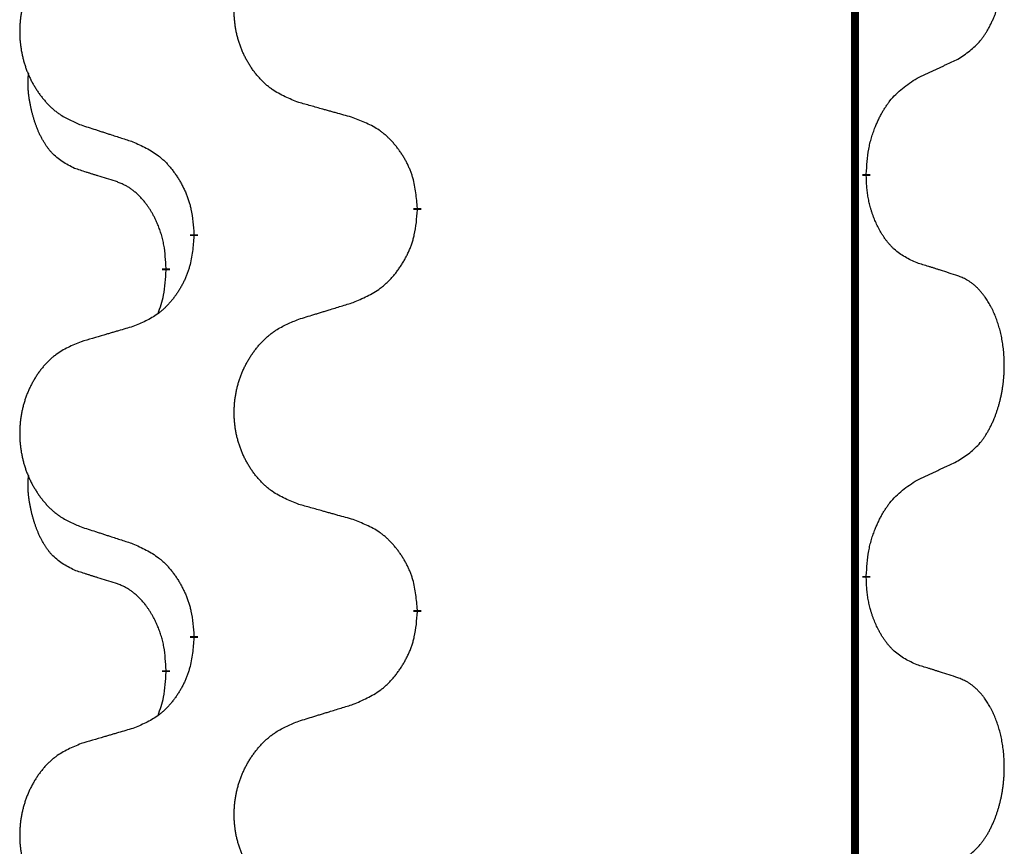
# Model space of a CAD drawing. Units: millimetres. Extents: x -497 to 736, y -825 to -184.
# Drawn here: x 293 to 301, y -447 to -440 of the extents above; entities that cross this region are included whole.
import ezdxf

# ---------------------------------------------------------------- set-up
doc = ezdxf.new("R2010")
doc.units = ezdxf.units.MM
doc.linetypes.add('SLD_Durchgehend', pattern=[0, 0, 0])

# ---------------------------------------------------------------- blocks, each defined once
blk = doc.blocks.new('HL50W-Füsse', base_point=(131.68, -573.4205))
at = {"color": 7, "linetype": 'SLD_Durchgehend', "const_width": 0.0625}
for points in [[(299.8609, -329.9882), (299.8609, -493.8882)], [(299.951, -441.3083), (299.951, -441.3233)], [(296.4018, -441.5773), (296.4018, -441.5923)], [(294.6349, -441.7992), (294.6349, -441.7842)], [(294.4148, -442.0532), (294.4148, -442.0682)], [(299.951, -444.4833), (299.951, -444.4983)], [(296.4018, -444.7523), (296.4018, -444.7673)], [(294.6349, -444.9742), (294.6349, -444.9592)], [(294.4148, -445.2282), (294.4148, -445.2432)]]:
    blk.add_lwpolyline(points, dxfattribs=at)
at = {"color": 7, "linetype": 'SLD_Durchgehend'}
for points, knots in [([(300.6749, -440.4003), (300.707, -440.3795), (300.7711, -440.3378), (300.8335, -440.2789), (300.868, -440.2354), (300.8831, -440.2144), (300.8973, -440.1927), (300.9112, -440.1696), (300.9248, -440.1451), (300.938, -440.1192), (300.9503, -440.0929), (300.9613, -440.0672), (300.9712, -440.0423), (300.98, -440.0181), (300.9883, -439.9938), (300.9961, -439.9687), (301.0034, -439.9429), (301.0102, -439.9163), (301.0163, -439.8896), (301.0218, -439.8622), (301.0268, -439.8341), (301.0311, -439.8054), (301.0347, -439.7765), (301.0376, -439.7474), (301.0398, -439.7179), (301.0413, -439.6882), (301.042, -439.6584), (301.042, -439.6299), (301.0413, -439.6028), (301.0401, -439.5771), (301.0384, -439.5514), (301.036, -439.526), (301.0331, -439.5008), (301.0298, -439.476), (301.0258, -439.4512), (301.0214, -439.4272), (301.0165, -439.4039), (301.0113, -439.3814), (301.0055, -439.359), (300.9994, -439.3372), (300.9928, -439.3159), (300.986, -439.2953), (300.9786, -439.2749), (300.9706, -439.2545), (300.9621, -439.2342), (300.953, -439.2141), (300.9433, -439.1942), (300.9333, -439.1752), (300.923, -439.157), (300.9126, -439.1396), (300.9016, -439.1226), (300.8888, -439.104), (300.8739, -439.0842), (300.8568, -439.0632), (300.8386, -439.0432), (300.8201, -439.025), (300.8014, -439.0085), (300.7826, -438.9937), (300.7631, -438.9802), (300.7388, -438.9657), (300.7093, -438.9517), (300.6864, -438.9425), (300.6749, -438.9379)], [0, 0, 0, 0, 0.114626, 0.229253, 0.255136, 0.281028, 0.306957, 0.332884, 0.361934, 0.390985, 0.420018, 0.449052, 0.474762, 0.500472, 0.526183, 0.551894, 0.5793, 0.606707, 0.634112, 0.661518, 0.690573, 0.719628, 0.748686, 0.777743, 0.807529, 0.837316, 0.867099, 0.896882, 0.922639, 0.948395, 0.974152, 0.999908, 1.024987, 1.050066, 1.075144, 1.100222, 1.123355, 1.146488, 1.16962, 1.192753, 1.214494, 1.236235, 1.257976, 1.279718, 1.301816, 1.323914, 1.34601, 1.368106, 1.38839, 1.408673, 1.42896, 1.449249, 1.476285, 1.503323, 1.530378, 1.557432, 1.581269, 1.605108, 1.628896, 1.652672, 1.68974, 1.726808, 1.726808, 1.726808, 1.726808]), ([(295.4633, -440.743), (295.4271, -440.7286), (295.3546, -440.6997), (295.2766, -440.6575), (295.2291, -440.6223), (295.2059, -440.6031), (295.1838, -440.5827), (295.1624, -440.561), (295.1418, -440.5382), (295.1221, -440.5143), (295.1034, -440.4895), (295.0858, -440.464), (295.0692, -440.4379), (295.0537, -440.4112), (295.0392, -440.384), (295.0257, -440.3561), (295.0133, -440.3275), (295.002, -440.2984), (294.9918, -440.2688), (294.9829, -440.239), (294.9751, -440.2089), (294.9685, -440.1785), (294.9631, -440.148), (294.9588, -440.1172), (294.9557, -440.0862), (294.9537, -440.055), (294.9529, -440.0238), (294.9533, -439.9926), (294.9549, -439.9616), (294.9576, -439.9306), (294.9614, -439.8998), (294.9664, -439.8692), (294.9725, -439.8389), (294.9796, -439.809), (294.9879, -439.7793), (294.9974, -439.75), (295.0079, -439.7211), (295.0196, -439.6926), (295.0323, -439.6646), (295.046, -439.6372), (295.0607, -439.6105), (295.0763, -439.5845), (295.0929, -439.559), (295.1104, -439.5342), (295.129, -439.51), (295.1485, -439.4865), (295.169, -439.4638), (295.1902, -439.4422), (295.2122, -439.4217), (295.2349, -439.4025), (295.2585, -439.3844), (295.3023, -439.3542), (295.3706, -439.3184), (295.4324, -439.2932), (295.4633, -439.2806)], [0, 0, 0, 0, 0.117086, 0.234172, 0.26425, 0.294342, 0.324476, 0.354607, 0.385625, 0.416644, 0.447649, 0.478654, 0.509524, 0.540393, 0.571263, 0.602133, 0.633372, 0.664611, 0.695847, 0.727084, 0.758108, 0.789132, 0.820159, 0.851185, 0.8824, 0.913614, 0.944827, 0.97604, 1.007095, 1.038151, 1.069208, 1.100265, 1.131069, 1.161872, 1.192674, 1.223475, 1.254222, 1.284969, 1.315717, 1.346465, 1.376816, 1.407167, 1.437517, 1.467868, 1.498416, 1.528964, 1.559522, 1.59008, 1.619832, 1.649585, 1.679305, 1.709013, 1.809224, 1.909434, 1.909434, 1.909434, 1.909434]), ([(293.7426, -439.4585), (293.708, -439.473), (293.6389, -439.5019), (293.5648, -439.5442), (293.5198, -439.5793), (293.4978, -439.5985), (293.4767, -439.6189), (293.4564, -439.6405), (293.4368, -439.6634), (293.418, -439.6873), (293.4003, -439.7121), (293.3836, -439.7375), (293.3678, -439.7636), (293.353, -439.7903), (293.3393, -439.8176), (293.3265, -439.8455), (293.3147, -439.8741), (293.3039, -439.9032), (293.2943, -439.9327), (293.2857, -439.9626), (293.2784, -439.9927), (293.2721, -440.023), (293.267, -440.0536), (293.2629, -440.0843), (293.2599, -440.1153), (293.2581, -440.1465), (293.2573, -440.1777), (293.2577, -440.2089), (293.2591, -440.2399), (293.2617, -440.2709), (293.2654, -440.3017), (293.2701, -440.3323), (293.2759, -440.3625), (293.2827, -440.3925), (293.2906, -440.4222), (293.2995, -440.4515), (293.3096, -440.4804), (293.3206, -440.5088), (293.3327, -440.5368), (293.3458, -440.5642), (293.3597, -440.5909), (293.3746, -440.6169), (293.3903, -440.6424), (293.407, -440.6672), (293.4246, -440.6914), (293.4432, -440.7149), (293.4627, -440.7376), (293.4829, -440.7592), (293.5038, -440.7797), (293.5253, -440.7989), (293.5477, -440.8171), (293.5893, -440.8472), (293.6542, -440.883), (293.7131, -440.9083), (293.7426, -440.9209)], [0, 0, 0, 0, 0.112481, 0.224961, 0.254205, 0.283463, 0.312765, 0.342064, 0.372505, 0.402946, 0.433372, 0.463798, 0.494314, 0.52483, 0.555347, 0.585864, 0.616922, 0.647981, 0.679038, 0.710095, 0.741061, 0.772027, 0.802995, 0.833963, 0.865172, 0.896381, 0.927588, 0.958795, 0.989832, 1.020868, 1.051906, 1.082944, 1.113652, 1.144359, 1.175065, 1.20577, 1.236283, 1.266796, 1.29731, 1.327824, 1.357761, 1.387698, 1.417635, 1.447572, 1.477483, 1.507394, 1.537316, 1.567238, 1.596112, 1.624989, 1.653829, 1.682658, 1.778901, 1.875145, 1.875145, 1.875145, 1.875145]), ([(300.3518, -440.5515), (300.3745, -440.5409), (300.4201, -440.5198), (300.4694, -440.4968), (300.4999, -440.4825), (300.5116, -440.4771), (300.5233, -440.4716), (300.5349, -440.4662), (300.5466, -440.4607), (300.5583, -440.4552), (300.5699, -440.4497), (300.5933, -440.4388), (300.6282, -440.4223), (300.6593, -440.4076), (300.6749, -440.4003)], [0, 0, 0, 0, 0.075268, 0.1505361, 0.163415, 0.176294, 0.1891729, 0.2020518, 0.2149361, 0.2278204, 0.2407047, 0.253589, 0.3051493, 0.3567097, 0.3567097, 0.3567097, 0.3567097]), ([(293.6909, -441.2636), (293.6581, -441.2468), (293.5924, -441.2133), (293.529, -441.1608), (293.4947, -441.1215), (293.4806, -441.1035), (293.4673, -441.0848), (293.4543, -441.0648), (293.4416, -441.0435), (293.4292, -441.021), (293.4176, -440.998), (293.4072, -440.9753), (293.3977, -440.9529), (293.3892, -440.9309), (293.3812, -440.9087), (293.3735, -440.8858), (293.3663, -440.8621), (293.3594, -440.8377), (293.3531, -440.8131), (293.3472, -440.7878), (293.3417, -440.7619), (293.3366, -440.7352), (293.3323, -440.7085), (293.3287, -440.6814), (293.3259, -440.6541), (293.3241, -440.6265), (293.3233, -440.5989), (293.3237, -440.5701), (293.3256, -440.5401), (293.3275, -440.5194), (293.3284, -440.509)], [0, 0, 0, 0, 0.1104767, 0.2209534, 0.2438284, 0.2667114, 0.2896326, 0.3125527, 0.3382849, 0.3640175, 0.389731, 0.4154442, 0.4390192, 0.4625939, 0.4861716, 0.5097495, 0.5351329, 0.5605162, 0.5859001, 0.6112844, 0.6383739, 0.665463, 0.6925584, 0.7196538, 0.7472958, 0.7749392, 0.8025614, 0.830178, 0.8614107, 0.8926434, 0.8926434, 0.8926434, 0.8926434]), ([(299.951, -441.3083), (299.953, -441.2753), (299.957, -441.2094), (299.9655, -441.1359), (299.9748, -441.0884), (299.9799, -441.066), (299.9856, -441.0436), (299.9919, -441.0218), (299.9985, -441.0006), (300.0055, -440.9799), (300.013, -440.9594), (300.0221, -440.936), (300.033, -440.9099), (300.046, -440.8812), (300.06, -440.8529), (300.0743, -440.8261), (300.089, -440.8007), (300.104, -440.7769), (300.12, -440.7537), (300.1596, -440.7014), (300.234, -440.6285), (300.3125, -440.5772), (300.3518, -440.5515)], [0, 0, 0, 0, 0.0991279, 0.1982558, 0.2212992, 0.2443459, 0.2673984, 0.2904499, 0.3123028, 0.3341557, 0.3560082, 0.3778615, 0.4093786, 0.4408961, 0.4724293, 0.503962, 0.5321252, 0.5602895, 0.5884188, 0.6165402, 0.7571053, 0.8976704, 0.8976704, 0.8976704, 0.8976704]), ([(295.8946, -440.8635), (295.8745, -440.8579), (295.8343, -440.8467), (295.789, -440.8341), (295.7589, -440.8257), (295.7438, -440.8214), (295.7287, -440.8172), (295.7136, -440.813), (295.6986, -440.8088), (295.6835, -440.8046), (295.6684, -440.8004), (295.6267, -440.7887), (295.5583, -440.7696), (295.495, -440.7519), (295.4633, -440.743)], [0, 0, 0, 0, 0.0626283, 0.1252565, 0.140914, 0.1565714, 0.1722289, 0.1878864, 0.2035442, 0.219202, 0.2348598, 0.2505176, 0.3491531, 0.4477886, 0.4477886, 0.4477886, 0.4477886]), ([(296.4018, -441.5773), (296.3983, -441.5371), (296.3914, -441.4568), (296.375, -441.3674), (296.357, -441.31), (296.3467, -441.2821), (296.3352, -441.2546), (296.3225, -441.2278), (296.3088, -441.2015), (296.294, -441.1759), (296.2783, -441.1508), (296.2617, -441.1265), (296.2444, -441.1028), (296.2262, -441.0799), (296.2071, -441.0577), (296.1874, -441.0365), (296.1669, -441.0164), (296.1458, -440.9975), (296.1238, -440.9796), (296.0776, -440.946), (296.0013, -440.9053), (295.9302, -440.8774), (295.8946, -440.8635)], [0, 0, 0, 0, 0.1209346, 0.2418691, 0.2715902, 0.3013222, 0.3310797, 0.3608342, 0.3904011, 0.4199685, 0.4495293, 0.4790908, 0.5083301, 0.5375686, 0.5668172, 0.5960652, 0.6244344, 0.6528069, 0.6811435, 0.7094671, 0.8241186, 0.93877, 0.93877, 0.93877, 0.93877]), ([(293.7426, -440.9209), (293.7616, -440.9271), (293.7996, -440.9394), (293.8424, -440.9532), (293.8709, -440.9625), (293.8851, -440.9671), (293.8994, -440.9717), (293.9136, -440.9763), (293.9279, -440.9809), (293.9421, -440.9856), (293.9564, -440.9902), (293.9962, -441.0031), (294.0617, -441.0243), (294.1223, -441.044), (294.1527, -441.0538)], [0, 0, 0, 0, 0.0599168, 0.1198336, 0.1348129, 0.1497923, 0.1647716, 0.179751, 0.1947305, 0.2097099, 0.2246894, 0.2396689, 0.3353723, 0.4310757, 0.4310757, 0.4310757, 0.4310757]), ([(294.1527, -441.0538), (294.188, -441.0698), (294.2585, -441.1016), (294.3338, -441.1472), (294.3792, -441.1846), (294.4014, -441.2051), (294.4226, -441.2266), (294.443, -441.2495), (294.4626, -441.2735), (294.4814, -441.2987), (294.4992, -441.3246), (294.5161, -441.3513), (294.532, -441.3786), (294.547, -441.4066), (294.5608, -441.4352), (294.5736, -441.4644), (294.5852, -441.4942), (294.5956, -441.5246), (294.6045, -441.5554), (294.6174, -441.6084), (294.6281, -441.6849), (294.6327, -441.7511), (294.6349, -441.7842)], [0, 0, 0, 0, 0.1161018, 0.2322037, 0.2623496, 0.2925108, 0.3227169, 0.3529195, 0.3843764, 0.415834, 0.4472779, 0.4787225, 0.5104414, 0.5421594, 0.5738837, 0.6056077, 0.6377093, 0.6698134, 0.7018938, 0.7339652, 0.8335001, 0.9330351, 0.9330351, 0.9330351, 0.9330351]), ([(294.014, -441.3658), (293.9909, -441.3587), (293.9447, -441.3446), (293.8947, -441.3291), (293.864, -441.3194), (293.8524, -441.3158), (293.8409, -441.3121), (293.8294, -441.3085), (293.8178, -441.3048), (293.8063, -441.3011), (293.7947, -441.2974), (293.7717, -441.2899), (293.737, -441.2787), (293.7063, -441.2686), (293.6909, -441.2636)], [0, 0, 0, 0, 0.072467, 0.1449339, 0.1570396, 0.1691453, 0.181251, 0.1933566, 0.2054742, 0.2175917, 0.2297093, 0.2418268, 0.2903502, 0.3388736, 0.3388736, 0.3388736, 0.3388736]), ([(294.4148, -442.0532), (294.4131, -442.0225), (294.4096, -441.9612), (294.402, -441.8928), (294.3934, -441.8486), (294.3887, -441.8276), (294.3833, -441.8067), (294.3776, -441.7864), (294.3713, -441.7666), (294.3648, -441.7475), (294.3577, -441.7284), (294.3494, -441.7077), (294.3398, -441.6853), (294.3286, -441.6614), (294.3165, -441.6379), (294.3041, -441.6155), (294.2914, -441.5943), (294.2784, -441.5743), (294.2648, -441.5548), (294.2491, -441.5339), (294.2312, -441.512), (294.2107, -441.4894), (294.1889, -441.468), (294.1669, -441.4486), (294.1447, -441.4312), (294.1224, -441.4159), (294.0993, -441.402), (294.0735, -441.3888), (294.045, -441.3769), (294.0243, -441.3695), (294.014, -441.3658)], [0, 0, 0, 0, 0.0921911, 0.1843821, 0.20591, 0.2274409, 0.2489766, 0.2705115, 0.2907895, 0.3110675, 0.3313472, 0.3516275, 0.3780441, 0.4044611, 0.4308749, 0.4572883, 0.4811357, 0.5049824, 0.5288358, 0.5526907, 0.5831984, 0.6137075, 0.6442319, 0.6747535, 0.7017613, 0.7287719, 0.7557302, 0.7826753, 0.8155538, 0.8484323, 0.8484323, 0.8484323, 0.8484323]), ([(300.3518, -442.0107), (300.3198, -441.9961), (300.2558, -441.9668), (300.1912, -441.9215), (300.1544, -441.8864), (300.1383, -441.8692), (300.123, -441.8513), (300.1078, -441.832), (300.0929, -441.8113), (300.0783, -441.7892), (300.0645, -441.7666), (300.0524, -441.7448), (300.0416, -441.7241), (300.0321, -441.7044), (300.0232, -441.6845), (300.0145, -441.6638), (300.0062, -441.6423), (299.9983, -441.62), (299.991, -441.5975), (299.9846, -441.5758), (299.979, -441.5549), (299.9741, -441.5348), (299.9697, -441.5146), (299.9657, -441.494), (299.9622, -441.473), (299.9591, -441.4517), (299.9566, -441.4303), (299.954, -441.4018), (299.9521, -441.3661), (299.9514, -441.3376), (299.951, -441.3233)], [0, 0, 0, 0, 0.1054562, 0.2109123, 0.2344291, 0.2579548, 0.2815165, 0.3050767, 0.3315574, 0.3580389, 0.3845049, 0.4109705, 0.4328054, 0.4546397, 0.4764736, 0.4983077, 0.5219471, 0.5455868, 0.5692264, 0.5928659, 0.6135516, 0.634237, 0.6549231, 0.6756092, 0.6971494, 0.71869, 0.740226, 0.7617607, 0.804578, 0.8473954, 0.8473954, 0.8473954, 0.8473954]), ([(295.8946, -442.3227), (295.9316, -442.3068), (296.0056, -442.2751), (296.0848, -442.2295), (296.1327, -442.1919), (296.1561, -442.1715), (296.1784, -442.15), (296.1998, -442.1271), (296.2205, -442.1031), (296.2403, -442.0779), (296.259, -442.0519), (296.2768, -442.0253), (296.2935, -441.9979), (296.3092, -441.97), (296.3238, -441.9414), (296.3373, -441.9122), (296.3495, -441.8824), (296.3604, -441.852), (296.3698, -441.8212), (296.3833, -441.7682), (296.3946, -441.6916), (296.3994, -441.6254), (296.4018, -441.5923)], [0, 0, 0, 0, 0.1207225, 0.241445, 0.272411, 0.3033922, 0.334416, 0.3654362, 0.3974567, 0.4294779, 0.4614868, 0.4934965, 0.5255609, 0.5576245, 0.5896947, 0.6217645, 0.6540243, 0.6862868, 0.7185226, 0.7507482, 0.8503626, 0.9499769, 0.9499769, 0.9499769, 0.9499769]), ([(294.6349, -441.7992), (294.6316, -441.8393), (294.625, -441.9196), (294.6095, -442.009), (294.5923, -442.0664), (294.5826, -442.0943), (294.5716, -442.1218), (294.5596, -442.1487), (294.5465, -442.1749), (294.5325, -442.2005), (294.5175, -442.2256), (294.5018, -442.25), (294.4853, -442.2736), (294.468, -442.2965), (294.4499, -442.3187), (294.4311, -442.3399), (294.4117, -442.36), (294.3916, -442.3789), (294.3706, -442.3968), (294.3269, -442.4303), (294.2545, -442.471), (294.1866, -442.499), (294.1527, -442.513)], [0, 0, 0, 0, 0.1207923, 0.2415845, 0.2711145, 0.3006544, 0.3302167, 0.3597763, 0.388964, 0.418152, 0.4473341, 0.4765167, 0.5051788, 0.5338402, 0.5625129, 0.591185, 0.618755, 0.6463281, 0.6738633, 0.7013854, 0.8115011, 0.9216168, 0.9216168, 0.9216168, 0.9216168]), ([(294.3512, -442.4107), (294.3597, -442.3869), (294.3768, -442.3395), (294.3989, -442.2587), (294.4096, -442.1675), (294.4131, -442.1013), (294.4148, -442.0682)], [0, 0, 0, 0, 0.0756193, 0.1512387, 0.250723, 0.3502073, 0.3502073, 0.3502073, 0.3502073]), ([(300.6749, -442.1129), (300.6518, -442.1054), (300.6058, -442.0904), (300.5558, -442.0742), (300.525, -442.0644), (300.5135, -442.0608), (300.5019, -442.0571), (300.4904, -442.0535), (300.4788, -442.0498), (300.4673, -442.0462), (300.4558, -442.0426), (300.4327, -442.0355), (300.398, -442.0248), (300.3672, -442.0154), (300.3518, -442.0107)], [0, 0, 0, 0, 0.0726997, 0.1453994, 0.1575073, 0.1696152, 0.1817231, 0.193831, 0.205927, 0.2180229, 0.2301189, 0.2422149, 0.2905443, 0.3388737, 0.3388737, 0.3388737, 0.3388737]), ([(300.6749, -443.5753), (300.707, -443.5545), (300.7711, -443.5128), (300.8335, -443.4539), (300.868, -443.4104), (300.8831, -443.3894), (300.8973, -443.3677), (300.9112, -443.3446), (300.9248, -443.3201), (300.938, -443.2942), (300.9503, -443.2679), (300.9613, -443.2422), (300.9712, -443.2173), (300.98, -443.1931), (300.9883, -443.1688), (300.9961, -443.1437), (301.0034, -443.1179), (301.0102, -443.0913), (301.0163, -443.0646), (301.0218, -443.0372), (301.0268, -443.0091), (301.0311, -442.9804), (301.0347, -442.9515), (301.0376, -442.9224), (301.0398, -442.8929), (301.0413, -442.8632), (301.042, -442.8334), (301.042, -442.8049), (301.0413, -442.7778), (301.0401, -442.7521), (301.0384, -442.7264), (301.036, -442.701), (301.0331, -442.6758), (301.0298, -442.651), (301.0258, -442.6262), (301.0214, -442.6022), (301.0165, -442.5789), (301.0113, -442.5564), (301.0055, -442.534), (300.9994, -442.5122), (300.9928, -442.4909), (300.986, -442.4703), (300.9786, -442.4499), (300.9706, -442.4295), (300.9621, -442.4092), (300.953, -442.3891), (300.9433, -442.3692), (300.9333, -442.3502), (300.923, -442.332), (300.9126, -442.3146), (300.9016, -442.2976), (300.8888, -442.279), (300.8739, -442.2592), (300.8568, -442.2382), (300.8386, -442.2182), (300.8201, -442.2), (300.8014, -442.1835), (300.7826, -442.1687), (300.7631, -442.1552), (300.7388, -442.1407), (300.7093, -442.1267), (300.6864, -442.1175), (300.6749, -442.1129)], [0, 0, 0, 0, 0.114626, 0.229253, 0.255136, 0.281028, 0.306957, 0.332884, 0.361934, 0.390985, 0.420018, 0.449052, 0.474762, 0.500472, 0.526183, 0.551894, 0.5793, 0.606707, 0.634112, 0.661518, 0.690573, 0.719628, 0.748686, 0.777743, 0.807529, 0.837316, 0.867099, 0.896882, 0.922639, 0.948395, 0.974152, 0.999908, 1.024987, 1.050066, 1.075144, 1.100222, 1.123355, 1.146488, 1.16962, 1.192753, 1.214494, 1.236235, 1.257976, 1.279718, 1.301816, 1.323914, 1.34601, 1.368106, 1.38839, 1.408673, 1.42896, 1.449249, 1.476285, 1.503323, 1.530378, 1.557432, 1.581269, 1.605108, 1.628896, 1.652672, 1.68974, 1.726808, 1.726808, 1.726808, 1.726808]), ([(295.4633, -442.4556), (295.4833, -442.4494), (295.5233, -442.4371), (295.5683, -442.4233), (295.5982, -442.414), (295.6132, -442.4094), (295.6282, -442.4048), (295.6432, -442.4002), (295.6582, -442.3956), (295.6732, -442.3909), (295.6882, -442.3863), (295.7301, -442.3734), (295.7989, -442.3522), (295.8627, -442.3325), (295.8946, -442.3227)], [0, 0, 0, 0, 0.062728, 0.1254559, 0.141138, 0.1568202, 0.1725023, 0.1881844, 0.2038666, 0.2195488, 0.235231, 0.2509132, 0.3511056, 0.4512981, 0.4512981, 0.4512981, 0.4512981]), ([(295.4633, -443.918), (295.4271, -443.9036), (295.3546, -443.8747), (295.2766, -443.8325), (295.2291, -443.7973), (295.2059, -443.7781), (295.1838, -443.7577), (295.1624, -443.736), (295.1418, -443.7132), (295.1221, -443.6893), (295.1034, -443.6645), (295.0858, -443.639), (295.0692, -443.6129), (295.0537, -443.5862), (295.0392, -443.559), (295.0257, -443.5311), (295.0133, -443.5025), (295.002, -443.4734), (294.9918, -443.4438), (294.9829, -443.414), (294.9751, -443.3839), (294.9685, -443.3535), (294.9631, -443.323), (294.9588, -443.2922), (294.9557, -443.2612), (294.9537, -443.23), (294.9529, -443.1988), (294.9533, -443.1676), (294.9549, -443.1366), (294.9576, -443.1056), (294.9614, -443.0748), (294.9664, -443.0442), (294.9725, -443.0139), (294.9796, -442.984), (294.9879, -442.9543), (294.9974, -442.925), (295.0079, -442.8961), (295.0196, -442.8676), (295.0323, -442.8396), (295.046, -442.8122), (295.0607, -442.7855), (295.0763, -442.7595), (295.0929, -442.734), (295.1104, -442.7092), (295.129, -442.685), (295.1485, -442.6615), (295.169, -442.6388), (295.1902, -442.6172), (295.2122, -442.5967), (295.2349, -442.5775), (295.2585, -442.5594), (295.3023, -442.5292), (295.3706, -442.4934), (295.4324, -442.4682), (295.4633, -442.4556)], [0, 0, 0, 0, 0.117086, 0.234172, 0.26425, 0.294342, 0.324476, 0.354607, 0.385625, 0.416644, 0.447649, 0.478654, 0.509524, 0.540393, 0.571263, 0.602133, 0.633372, 0.664611, 0.695847, 0.727084, 0.758108, 0.789132, 0.820159, 0.851185, 0.8824, 0.913614, 0.944827, 0.97604, 1.007095, 1.038151, 1.069208, 1.100265, 1.131069, 1.161872, 1.192674, 1.223475, 1.254222, 1.284969, 1.315717, 1.346465, 1.376816, 1.407167, 1.437517, 1.467868, 1.498416, 1.528964, 1.559522, 1.59008, 1.619832, 1.649585, 1.679305, 1.709013, 1.809224, 1.909434, 1.909434, 1.909434, 1.909434]), ([(294.1527, -442.513), (294.1336, -442.5186), (294.0953, -442.5298), (294.0523, -442.5424), (294.0236, -442.5508), (294.0093, -442.5551), (293.9949, -442.5593), (293.9806, -442.5635), (293.9663, -442.5677), (293.9519, -442.5719), (293.9376, -442.5761), (293.8979, -442.5878), (293.8329, -442.6069), (293.7727, -442.6246), (293.7426, -442.6335)], [0, 0, 0, 0, 0.0597754, 0.1195507, 0.1344951, 0.1494396, 0.164384, 0.1793284, 0.1942733, 0.2092182, 0.2241631, 0.239108, 0.3332541, 0.4274002, 0.4274002, 0.4274002, 0.4274002]), ([(293.7426, -442.6335), (293.708, -442.648), (293.6389, -442.6769), (293.5648, -442.7192), (293.5198, -442.7543), (293.4978, -442.7735), (293.4767, -442.7939), (293.4564, -442.8155), (293.4368, -442.8384), (293.418, -442.8623), (293.4003, -442.8871), (293.3836, -442.9125), (293.3678, -442.9386), (293.353, -442.9653), (293.3393, -442.9926), (293.3265, -443.0205), (293.3147, -443.0491), (293.3039, -443.0782), (293.2943, -443.1077), (293.2857, -443.1376), (293.2784, -443.1677), (293.2721, -443.198), (293.267, -443.2286), (293.2629, -443.2593), (293.2599, -443.2903), (293.2581, -443.3215), (293.2573, -443.3527), (293.2577, -443.3839), (293.2591, -443.4149), (293.2617, -443.4459), (293.2654, -443.4767), (293.2701, -443.5073), (293.2759, -443.5375), (293.2827, -443.5675), (293.2906, -443.5972), (293.2995, -443.6265), (293.3096, -443.6554), (293.3206, -443.6838), (293.3327, -443.7118), (293.3458, -443.7392), (293.3597, -443.7659), (293.3746, -443.7919), (293.3903, -443.8174), (293.407, -443.8422), (293.4246, -443.8664), (293.4432, -443.8899), (293.4627, -443.9126), (293.4829, -443.9342), (293.5038, -443.9547), (293.5253, -443.9739), (293.5477, -443.9921), (293.5893, -444.0222), (293.6542, -444.058), (293.7131, -444.0833), (293.7426, -444.0959)], [0, 0, 0, 0, 0.112481, 0.224961, 0.254205, 0.283463, 0.312765, 0.342064, 0.372505, 0.402946, 0.433372, 0.463798, 0.494314, 0.52483, 0.555347, 0.585864, 0.616922, 0.647981, 0.679038, 0.710095, 0.741061, 0.772027, 0.802995, 0.833963, 0.865172, 0.896381, 0.927588, 0.958795, 0.989832, 1.020868, 1.051906, 1.082944, 1.113652, 1.144359, 1.175065, 1.20577, 1.236283, 1.266796, 1.29731, 1.327824, 1.357761, 1.387698, 1.417635, 1.447572, 1.477483, 1.507394, 1.537316, 1.567238, 1.596112, 1.624989, 1.653829, 1.682658, 1.778901, 1.875145, 1.875145, 1.875145, 1.875145]), ([(300.3518, -443.7265), (300.3745, -443.7159), (300.4201, -443.6948), (300.4694, -443.6718), (300.4999, -443.6575), (300.5116, -443.6521), (300.5233, -443.6466), (300.5349, -443.6412), (300.5466, -443.6357), (300.5583, -443.6302), (300.5699, -443.6247), (300.5933, -443.6138), (300.6282, -443.5973), (300.6593, -443.5826), (300.6749, -443.5753)], [0, 0, 0, 0, 0.075268, 0.1505361, 0.163415, 0.176294, 0.1891729, 0.2020518, 0.2149361, 0.2278204, 0.2407047, 0.253589, 0.3051493, 0.3567097, 0.3567097, 0.3567097, 0.3567097]), ([(293.6909, -444.4386), (293.6581, -444.4218), (293.5924, -444.3883), (293.529, -444.3358), (293.4947, -444.2965), (293.4806, -444.2785), (293.4673, -444.2598), (293.4543, -444.2398), (293.4416, -444.2185), (293.4292, -444.196), (293.4176, -444.173), (293.4072, -444.1503), (293.3977, -444.1279), (293.3892, -444.1059), (293.3812, -444.0837), (293.3735, -444.0608), (293.3663, -444.0371), (293.3594, -444.0127), (293.3531, -443.9881), (293.3472, -443.9628), (293.3417, -443.9369), (293.3366, -443.9102), (293.3323, -443.8835), (293.3287, -443.8564), (293.3259, -443.8291), (293.3241, -443.8015), (293.3233, -443.7739), (293.3237, -443.7451), (293.3256, -443.7151), (293.3275, -443.6944), (293.3284, -443.684)], [0, 0, 0, 0, 0.1104767, 0.2209534, 0.2438284, 0.2667114, 0.2896326, 0.3125527, 0.3382849, 0.3640175, 0.389731, 0.4154442, 0.4390192, 0.4625939, 0.4861716, 0.5097495, 0.5351329, 0.5605162, 0.5859001, 0.6112844, 0.6383739, 0.665463, 0.6925584, 0.7196538, 0.7472958, 0.7749392, 0.8025614, 0.830178, 0.8614107, 0.8926434, 0.8926434, 0.8926434, 0.8926434]), ([(299.951, -444.4833), (299.953, -444.4503), (299.957, -444.3844), (299.9655, -444.3109), (299.9748, -444.2634), (299.9799, -444.241), (299.9856, -444.2186), (299.9919, -444.1968), (299.9985, -444.1756), (300.0055, -444.1549), (300.013, -444.1344), (300.0221, -444.111), (300.033, -444.0849), (300.046, -444.0562), (300.06, -444.0279), (300.0743, -444.0011), (300.089, -443.9757), (300.104, -443.9519), (300.12, -443.9287), (300.1596, -443.8764), (300.234, -443.8035), (300.3125, -443.7522), (300.3518, -443.7265)], [0, 0, 0, 0, 0.0991279, 0.1982558, 0.2212992, 0.2443459, 0.2673984, 0.2904499, 0.3123028, 0.3341557, 0.3560082, 0.3778615, 0.4093786, 0.4408961, 0.4724293, 0.503962, 0.5321252, 0.5602895, 0.5884188, 0.6165402, 0.7571053, 0.8976704, 0.8976704, 0.8976704, 0.8976704]), ([(295.8946, -444.0385), (295.8745, -444.0329), (295.8343, -444.0217), (295.789, -444.0091), (295.7589, -444.0007), (295.7438, -443.9964), (295.7287, -443.9922), (295.7136, -443.988), (295.6986, -443.9838), (295.6835, -443.9796), (295.6684, -443.9754), (295.6267, -443.9637), (295.5583, -443.9446), (295.495, -443.9269), (295.4633, -443.918)], [0, 0, 0, 0, 0.0626283, 0.1252565, 0.140914, 0.1565714, 0.1722289, 0.1878864, 0.2035442, 0.219202, 0.2348598, 0.2505176, 0.3491531, 0.4477886, 0.4477886, 0.4477886, 0.4477886]), ([(293.7426, -444.0959), (293.7616, -444.1021), (293.7996, -444.1144), (293.8424, -444.1282), (293.8709, -444.1375), (293.8851, -444.1421), (293.8994, -444.1467), (293.9136, -444.1513), (293.9279, -444.1559), (293.9421, -444.1606), (293.9564, -444.1652), (293.9962, -444.1781), (294.0617, -444.1993), (294.1223, -444.219), (294.1527, -444.2288)], [0, 0, 0, 0, 0.0599168, 0.1198336, 0.1348129, 0.1497923, 0.1647716, 0.179751, 0.1947305, 0.2097099, 0.2246894, 0.2396689, 0.3353723, 0.4310757, 0.4310757, 0.4310757, 0.4310757]), ([(296.4018, -444.7523), (296.3983, -444.7121), (296.3914, -444.6318), (296.375, -444.5424), (296.357, -444.485), (296.3467, -444.4571), (296.3352, -444.4296), (296.3225, -444.4028), (296.3088, -444.3765), (296.294, -444.3509), (296.2783, -444.3258), (296.2617, -444.3015), (296.2444, -444.2778), (296.2262, -444.2549), (296.2071, -444.2327), (296.1874, -444.2115), (296.1669, -444.1914), (296.1458, -444.1725), (296.1238, -444.1546), (296.0776, -444.121), (296.0013, -444.0803), (295.9302, -444.0524), (295.8946, -444.0385)], [0, 0, 0, 0, 0.1209346, 0.2418691, 0.2715902, 0.3013222, 0.3310797, 0.3608342, 0.3904011, 0.4199685, 0.4495293, 0.4790908, 0.5083301, 0.5375686, 0.5668172, 0.5960652, 0.6244344, 0.6528069, 0.6811435, 0.7094671, 0.8241186, 0.93877, 0.93877, 0.93877, 0.93877]), ([(294.1527, -444.2288), (294.188, -444.2448), (294.2585, -444.2766), (294.3338, -444.3222), (294.3792, -444.3596), (294.4014, -444.3801), (294.4226, -444.4016), (294.443, -444.4245), (294.4626, -444.4485), (294.4814, -444.4737), (294.4992, -444.4996), (294.5161, -444.5263), (294.532, -444.5536), (294.547, -444.5816), (294.5608, -444.6102), (294.5736, -444.6394), (294.5852, -444.6692), (294.5956, -444.6996), (294.6045, -444.7304), (294.6174, -444.7834), (294.6281, -444.8599), (294.6327, -444.9261), (294.6349, -444.9592)], [0, 0, 0, 0, 0.1161018, 0.2322037, 0.2623496, 0.2925108, 0.3227169, 0.3529195, 0.3843764, 0.415834, 0.4472779, 0.4787225, 0.5104414, 0.5421594, 0.5738837, 0.6056077, 0.6377093, 0.6698134, 0.7018938, 0.7339652, 0.8335001, 0.9330351, 0.9330351, 0.9330351, 0.9330351]), ([(294.014, -444.5408), (293.9909, -444.5337), (293.9447, -444.5196), (293.8947, -444.5041), (293.864, -444.4944), (293.8524, -444.4908), (293.8409, -444.4871), (293.8294, -444.4835), (293.8178, -444.4798), (293.8063, -444.4761), (293.7947, -444.4724), (293.7717, -444.4649), (293.737, -444.4537), (293.7063, -444.4436), (293.6909, -444.4386)], [0, 0, 0, 0, 0.072467, 0.1449339, 0.1570396, 0.1691453, 0.181251, 0.1933566, 0.2054742, 0.2175917, 0.2297093, 0.2418268, 0.2903502, 0.3388736, 0.3388736, 0.3388736, 0.3388736]), ([(300.3518, -445.1857), (300.3198, -445.1711), (300.2558, -445.1418), (300.1912, -445.0965), (300.1544, -445.0614), (300.1383, -445.0442), (300.123, -445.0263), (300.1078, -445.007), (300.0929, -444.9863), (300.0783, -444.9642), (300.0645, -444.9416), (300.0524, -444.9198), (300.0416, -444.8991), (300.0321, -444.8794), (300.0232, -444.8595), (300.0145, -444.8388), (300.0062, -444.8173), (299.9983, -444.795), (299.991, -444.7725), (299.9846, -444.7508), (299.979, -444.7299), (299.9741, -444.7098), (299.9697, -444.6896), (299.9657, -444.669), (299.9622, -444.648), (299.9591, -444.6267), (299.9566, -444.6053), (299.954, -444.5768), (299.9521, -444.5411), (299.9514, -444.5126), (299.951, -444.4983)], [0, 0, 0, 0, 0.1054562, 0.2109123, 0.2344291, 0.2579548, 0.2815165, 0.3050767, 0.3315574, 0.3580389, 0.3845049, 0.4109705, 0.4328054, 0.4546397, 0.4764736, 0.4983077, 0.5219471, 0.5455868, 0.5692264, 0.5928659, 0.6135516, 0.634237, 0.6549231, 0.6756092, 0.6971494, 0.71869, 0.740226, 0.7617607, 0.804578, 0.8473954, 0.8473954, 0.8473954, 0.8473954]), ([(294.4148, -445.2282), (294.4131, -445.1975), (294.4096, -445.1362), (294.402, -445.0678), (294.3934, -445.0236), (294.3887, -445.0026), (294.3833, -444.9817), (294.3776, -444.9614), (294.3713, -444.9416), (294.3648, -444.9225), (294.3577, -444.9034), (294.3494, -444.8827), (294.3398, -444.8603), (294.3286, -444.8364), (294.3165, -444.8129), (294.3041, -444.7905), (294.2914, -444.7693), (294.2784, -444.7493), (294.2648, -444.7298), (294.2491, -444.7089), (294.2312, -444.687), (294.2107, -444.6644), (294.1889, -444.643), (294.1669, -444.6236), (294.1447, -444.6062), (294.1224, -444.5909), (294.0993, -444.577), (294.0735, -444.5638), (294.045, -444.5519), (294.0243, -444.5445), (294.014, -444.5408)], [0, 0, 0, 0, 0.0921911, 0.1843821, 0.20591, 0.2274409, 0.2489766, 0.2705115, 0.2907895, 0.3110675, 0.3313472, 0.3516275, 0.3780441, 0.4044611, 0.4308749, 0.4572883, 0.4811357, 0.5049824, 0.5288358, 0.5526907, 0.5831984, 0.6137075, 0.6442319, 0.6747535, 0.7017613, 0.7287719, 0.7557302, 0.7826753, 0.8155538, 0.8484323, 0.8484323, 0.8484323, 0.8484323]), ([(295.8946, -445.4977), (295.9316, -445.4818), (296.0056, -445.4501), (296.0848, -445.4045), (296.1327, -445.3669), (296.1561, -445.3465), (296.1784, -445.325), (296.1998, -445.3021), (296.2205, -445.2781), (296.2403, -445.2529), (296.259, -445.2269), (296.2768, -445.2003), (296.2935, -445.1729), (296.3092, -445.145), (296.3238, -445.1164), (296.3373, -445.0872), (296.3495, -445.0574), (296.3604, -445.027), (296.3698, -444.9962), (296.3833, -444.9432), (296.3946, -444.8666), (296.3994, -444.8004), (296.4018, -444.7673)], [0, 0, 0, 0, 0.1207225, 0.241445, 0.272411, 0.3033922, 0.334416, 0.3654362, 0.3974567, 0.4294779, 0.4614868, 0.4934965, 0.5255609, 0.5576245, 0.5896947, 0.6217645, 0.6540243, 0.6862868, 0.7185226, 0.7507482, 0.8503626, 0.9499769, 0.9499769, 0.9499769, 0.9499769]), ([(294.6349, -444.9742), (294.6316, -445.0143), (294.625, -445.0946), (294.6095, -445.184), (294.5923, -445.2414), (294.5826, -445.2693), (294.5716, -445.2968), (294.5596, -445.3237), (294.5465, -445.3499), (294.5325, -445.3755), (294.5175, -445.4006), (294.5018, -445.425), (294.4853, -445.4486), (294.468, -445.4715), (294.4499, -445.4937), (294.4311, -445.5149), (294.4117, -445.535), (294.3916, -445.5539), (294.3706, -445.5718), (294.3269, -445.6053), (294.2545, -445.646), (294.1866, -445.674), (294.1527, -445.688)], [0, 0, 0, 0, 0.1207923, 0.2415845, 0.2711145, 0.3006544, 0.3302167, 0.3597763, 0.388964, 0.418152, 0.4473341, 0.4765167, 0.5051788, 0.5338402, 0.5625129, 0.591185, 0.618755, 0.6463281, 0.6738633, 0.7013854, 0.8115011, 0.9216168, 0.9216168, 0.9216168, 0.9216168]), ([(300.6749, -445.2879), (300.6518, -445.2804), (300.6058, -445.2654), (300.5558, -445.2492), (300.525, -445.2394), (300.5135, -445.2358), (300.5019, -445.2321), (300.4904, -445.2285), (300.4788, -445.2248), (300.4673, -445.2212), (300.4558, -445.2176), (300.4327, -445.2105), (300.398, -445.1998), (300.3672, -445.1904), (300.3518, -445.1857)], [0, 0, 0, 0, 0.0726997, 0.1453994, 0.1575073, 0.1696152, 0.1817231, 0.193831, 0.205927, 0.2180229, 0.2301189, 0.2422149, 0.2905443, 0.3388737, 0.3388737, 0.3388737, 0.3388737]), ([(294.3512, -445.5857), (294.3597, -445.5619), (294.3768, -445.5145), (294.3989, -445.4337), (294.4096, -445.3425), (294.4131, -445.2763), (294.4148, -445.2432)], [0, 0, 0, 0, 0.0756193, 0.1512387, 0.250723, 0.3502073, 0.3502073, 0.3502073, 0.3502073]), ([(300.6749, -446.7503), (300.707, -446.7295), (300.7711, -446.6878), (300.8335, -446.6289), (300.868, -446.5854), (300.8831, -446.5644), (300.8973, -446.5427), (300.9112, -446.5196), (300.9248, -446.4951), (300.938, -446.4692), (300.9503, -446.4429), (300.9613, -446.4172), (300.9712, -446.3923), (300.98, -446.3681), (300.9883, -446.3438), (300.9961, -446.3187), (301.0034, -446.2929), (301.0102, -446.2663), (301.0163, -446.2396), (301.0218, -446.2122), (301.0268, -446.1841), (301.0311, -446.1554), (301.0347, -446.1265), (301.0376, -446.0974), (301.0398, -446.0679), (301.0413, -446.0382), (301.042, -446.0084), (301.042, -445.9799), (301.0413, -445.9528), (301.0401, -445.9271), (301.0384, -445.9014), (301.036, -445.876), (301.0331, -445.8508), (301.0298, -445.826), (301.0258, -445.8012), (301.0214, -445.7772), (301.0165, -445.7539), (301.0113, -445.7314), (301.0055, -445.709), (300.9994, -445.6872), (300.9928, -445.6659), (300.986, -445.6453), (300.9786, -445.6249), (300.9706, -445.6045), (300.9621, -445.5842), (300.953, -445.5641), (300.9433, -445.5442), (300.9333, -445.5252), (300.923, -445.507), (300.9126, -445.4896), (300.9016, -445.4726), (300.8888, -445.454), (300.8739, -445.4342), (300.8568, -445.4132), (300.8386, -445.3932), (300.8201, -445.375), (300.8014, -445.3585), (300.7826, -445.3437), (300.7631, -445.3302), (300.7388, -445.3157), (300.7093, -445.3017), (300.6864, -445.2925), (300.6749, -445.2879)], [0, 0, 0, 0, 0.114626, 0.229253, 0.255136, 0.281028, 0.306957, 0.332884, 0.361934, 0.390985, 0.420018, 0.449052, 0.474762, 0.500472, 0.526183, 0.551894, 0.5793, 0.606707, 0.634112, 0.661518, 0.690573, 0.719628, 0.748686, 0.777743, 0.807529, 0.837316, 0.867099, 0.896882, 0.922639, 0.948395, 0.974152, 0.999908, 1.024987, 1.050066, 1.075144, 1.100222, 1.123355, 1.146488, 1.16962, 1.192753, 1.214494, 1.236235, 1.257976, 1.279718, 1.301816, 1.323914, 1.34601, 1.368106, 1.38839, 1.408673, 1.42896, 1.449249, 1.476285, 1.503323, 1.530378, 1.557432, 1.581269, 1.605108, 1.628896, 1.652672, 1.68974, 1.726808, 1.726808, 1.726808, 1.726808]), ([(295.4633, -445.6306), (295.4833, -445.6244), (295.5233, -445.6121), (295.5683, -445.5983), (295.5982, -445.589), (295.6132, -445.5844), (295.6282, -445.5798), (295.6432, -445.5752), (295.6582, -445.5706), (295.6732, -445.5659), (295.6882, -445.5613), (295.7301, -445.5484), (295.7989, -445.5272), (295.8627, -445.5075), (295.8946, -445.4977)], [0, 0, 0, 0, 0.062728, 0.1254559, 0.141138, 0.1568202, 0.1725023, 0.1881844, 0.2038666, 0.2195488, 0.235231, 0.2509132, 0.3511056, 0.4512981, 0.4512981, 0.4512981, 0.4512981]), ([(295.4633, -447.093), (295.4271, -447.0786), (295.3546, -447.0497), (295.2766, -447.0075), (295.2291, -446.9723), (295.2059, -446.9531), (295.1838, -446.9327), (295.1624, -446.911), (295.1418, -446.8882), (295.1221, -446.8643), (295.1034, -446.8395), (295.0858, -446.814), (295.0692, -446.7879), (295.0537, -446.7612), (295.0392, -446.734), (295.0257, -446.7061), (295.0133, -446.6775), (295.002, -446.6484), (294.9918, -446.6188), (294.9829, -446.589), (294.9751, -446.5589), (294.9685, -446.5285), (294.9631, -446.498), (294.9588, -446.4672), (294.9557, -446.4362), (294.9537, -446.405), (294.9529, -446.3738), (294.9533, -446.3426), (294.9549, -446.3116), (294.9576, -446.2806), (294.9614, -446.2498), (294.9664, -446.2192), (294.9725, -446.1889), (294.9796, -446.159), (294.9879, -446.1293), (294.9974, -446.1), (295.0079, -446.0711), (295.0196, -446.0426), (295.0323, -446.0146), (295.046, -445.9872), (295.0607, -445.9605), (295.0763, -445.9345), (295.0929, -445.909), (295.1104, -445.8842), (295.129, -445.86), (295.1485, -445.8365), (295.169, -445.8138), (295.1902, -445.7922), (295.2122, -445.7717), (295.2349, -445.7525), (295.2585, -445.7344), (295.3023, -445.7042), (295.3706, -445.6684), (295.4324, -445.6432), (295.4633, -445.6306)], [0, 0, 0, 0, 0.117086, 0.234172, 0.26425, 0.294342, 0.324476, 0.354607, 0.385625, 0.416644, 0.447649, 0.478654, 0.509524, 0.540393, 0.571263, 0.602133, 0.633372, 0.664611, 0.695847, 0.727084, 0.758108, 0.789132, 0.820159, 0.851185, 0.8824, 0.913614, 0.944827, 0.97604, 1.007095, 1.038151, 1.069208, 1.100265, 1.131069, 1.161872, 1.192674, 1.223475, 1.254222, 1.284969, 1.315717, 1.346465, 1.376816, 1.407167, 1.437517, 1.467868, 1.498416, 1.528964, 1.559522, 1.59008, 1.619832, 1.649585, 1.679305, 1.709013, 1.809224, 1.909434, 1.909434, 1.909434, 1.909434]), ([(294.1527, -445.688), (294.1336, -445.6936), (294.0953, -445.7048), (294.0523, -445.7174), (294.0236, -445.7258), (294.0093, -445.7301), (293.9949, -445.7343), (293.9806, -445.7385), (293.9663, -445.7427), (293.9519, -445.7469), (293.9376, -445.7511), (293.8979, -445.7628), (293.8329, -445.7819), (293.7727, -445.7996), (293.7426, -445.8085)], [0, 0, 0, 0, 0.0597754, 0.1195507, 0.1344951, 0.1494396, 0.164384, 0.1793284, 0.1942733, 0.2092182, 0.2241631, 0.239108, 0.3332541, 0.4274002, 0.4274002, 0.4274002, 0.4274002]), ([(293.7426, -445.8085), (293.708, -445.823), (293.6389, -445.8519), (293.5648, -445.8942), (293.5198, -445.9293), (293.4978, -445.9485), (293.4767, -445.9689), (293.4564, -445.9905), (293.4368, -446.0134), (293.418, -446.0373), (293.4003, -446.0621), (293.3836, -446.0875), (293.3678, -446.1136), (293.353, -446.1403), (293.3393, -446.1676), (293.3265, -446.1955), (293.3147, -446.2241), (293.3039, -446.2532), (293.2943, -446.2827), (293.2857, -446.3126), (293.2784, -446.3427), (293.2721, -446.373), (293.267, -446.4036), (293.2629, -446.4343), (293.2599, -446.4653), (293.2581, -446.4965), (293.2573, -446.5277), (293.2577, -446.5589), (293.2591, -446.5899), (293.2617, -446.6209), (293.2654, -446.6517), (293.2701, -446.6823), (293.2759, -446.7125), (293.2827, -446.7425), (293.2906, -446.7722), (293.2995, -446.8015), (293.3096, -446.8304), (293.3206, -446.8588), (293.3327, -446.8868), (293.3458, -446.9142), (293.3597, -446.9409), (293.3746, -446.9669), (293.3903, -446.9924), (293.407, -447.0172), (293.4246, -447.0414), (293.4432, -447.0649), (293.4627, -447.0876), (293.4829, -447.1092), (293.5038, -447.1297), (293.5253, -447.1489), (293.5477, -447.1671), (293.5893, -447.1972), (293.6542, -447.233), (293.7131, -447.2583), (293.7426, -447.2709)], [0, 0, 0, 0, 0.112481, 0.224961, 0.254205, 0.283463, 0.312765, 0.342064, 0.372505, 0.402946, 0.433372, 0.463798, 0.494314, 0.52483, 0.555347, 0.585864, 0.616922, 0.647981, 0.679038, 0.710095, 0.741061, 0.772027, 0.802995, 0.833963, 0.865172, 0.896381, 0.927588, 0.958795, 0.989832, 1.020868, 1.051906, 1.082944, 1.113652, 1.144359, 1.175065, 1.20577, 1.236283, 1.266796, 1.29731, 1.327824, 1.357761, 1.387698, 1.417635, 1.447572, 1.477483, 1.507394, 1.537316, 1.567238, 1.596112, 1.624989, 1.653829, 1.682658, 1.778901, 1.875145, 1.875145, 1.875145, 1.875145])]:
    blk.add_open_spline(points, degree=3, knots=knots, dxfattribs=at)
blk = doc.blocks.new('Bgr_HL50WF__30', base_point=(119.3636, -506.5356))
blk.add_blockref('HL50W-Füsse', (131.68, -573.4205))

msp = doc.modelspace()

# ---------------------------------------------------------------- block references
msp.add_blockref('Bgr_HL50WF__30', (119.3636, -506.5356))

doc.saveas('drawing.dxf')
